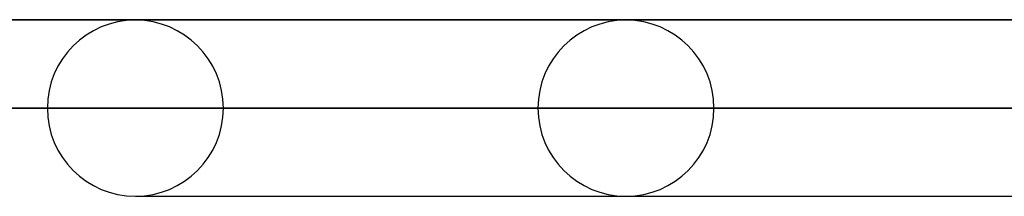
# Model space of a CAD drawing. Units: millimetres. Extents: x -635 to 635, y -772 to 772.
# Drawn here: x -535 to -479, y 762 to 772 of the extents above; entities that cross this region are included whole.
import ezdxf

# ---------------------------------------------------------------- set-up
doc = ezdxf.new("R2010")
doc.units = ezdxf.units.MM
doc.layers.add('MAIN-1', color=7, linetype='Continuous')

msp = doc.modelspace()

# ---------------------------------------------------------------- linework, layer by layer
at = {"layer": 'MAIN-1'}
for p, q in [((-606.5, 771.5), (606.5, 771.5)), ((606.5, 771.5), (-606.5, 771.5)), ((551.5, 771.5), (-551.5, 771.5)), ((-551.5, 771.5), (551.5, 771.5)), ((-455.214, 771.48), (-528.675, 771.48)), ((-528.381, 771.48), (-528.675, 771.48)), ((-455.214, 771.48), (-528.381, 771.48)), ((-455.214, 771.48), (-500.85, 771.48)), ((-431.263, 771.48), (-500.85, 771.48)), ((606.5, 766.5), (-606.5, 766.5)), ((-606.5, 766.5), (606.5, 766.5)), ((556.5, 766.5), (-556.5, 766.5)), ((-556.5, 766.5), (556.5, 766.5)), ((-461.873, 766.49), (-533.665, 766.49)), ((-533.665, 766.49), (-461.873, 766.49)), ((-523.685, 766.49), (-453.282, 766.49)), ((-523.685, 766.49), (-453.282, 766.49)), ((-437.922, 766.49), (-505.84, 766.49)), ((-505.84, 766.49), (-437.922, 766.49)), ((-495.86, 766.49), (-429.331, 766.49)), ((-495.86, 766.49), (-429.331, 766.49)), ((-528.675, 761.5), (-528.381, 761.5)), ((-528.675, 761.5), (-455.214, 761.5)), ((-528.381, 761.5), (-455.214, 761.5)), ((-500.85, 761.5), (-431.263, 761.5)), ((-500.85, 761.5), (-455.214, 761.5))]:
    msp.add_line(p, q, dxfattribs=at)
for centre, start, end in [((-528.675, 766.49), 0, 180), ((-500.85, 766.49), 0, 180), ((-528.675, 766.49), 180, 0), ((-500.85, 766.49), 180, 0)]:
    msp.add_arc(centre, 4.99, start, end, dxfattribs=at)

doc.saveas('drawing.dxf')
